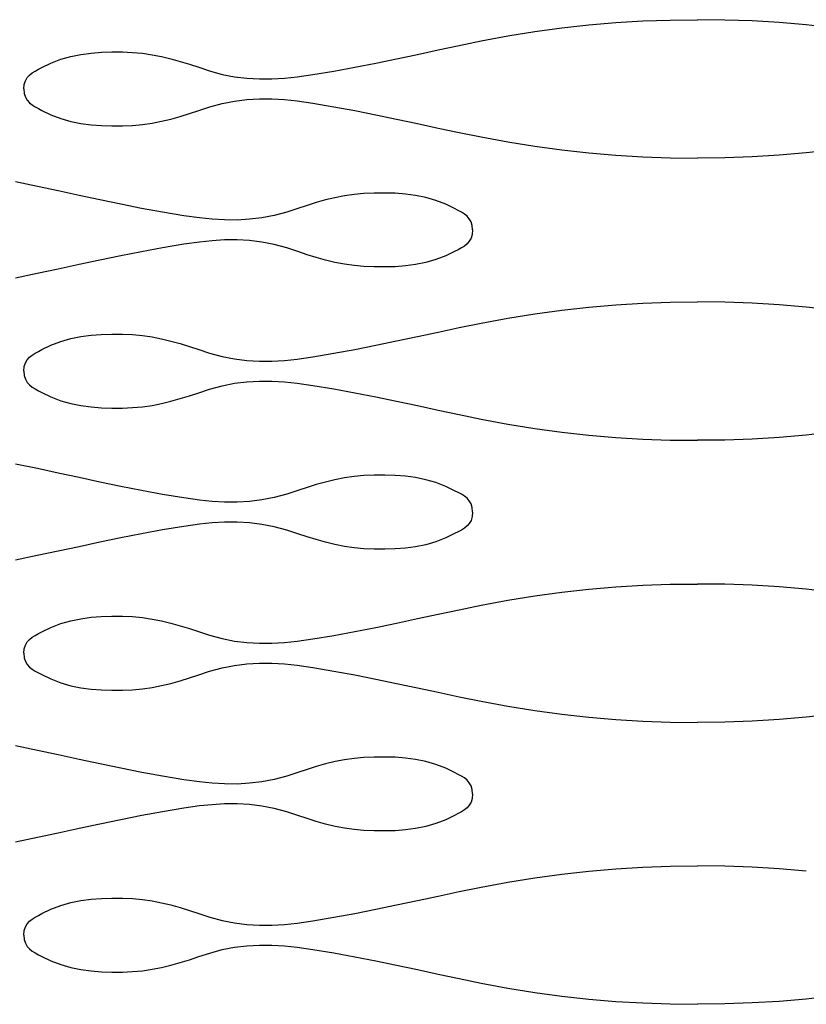
# Model space of a CAD drawing. Units: millimetres. Extents: x 73 to 5304, y 697 to 2609.
# Drawn here: x 569 to 585, y 1082 to 1101 of the extents above; entities that cross this region are included whole.
import ezdxf

# ---------------------------------------------------------------- set-up
doc = ezdxf.new("R2010")
doc.units = ezdxf.units.MM
doc.layers.add('cut', color=10, linetype='Continuous')

msp = doc.modelspace()

# ---------------------------------------------------------------- linework, layer by layer
at = {"layer": 'cut'}
for p, q in [((579.781, 1101.108), (580.306, 1101.166)), ((580.306, 1101.166), (580.833, 1101.211)), ((580.833, 1101.211), (581.361, 1101.243)), ((581.361, 1101.243), (581.892, 1101.262)), ((581.892, 1101.262), (582.425, 1101.268)), ((582.959, 1101.262), (582.425, 1101.268)), ((583.489, 1101.243), (582.959, 1101.262)), ((584.018, 1101.211), (583.489, 1101.243)), ((584.544, 1101.166), (584.018, 1101.211)), ((585.069, 1101.108), (584.544, 1101.166)), ((578.209, 1100.855), (578.733, 1100.953)), ((578.733, 1100.953), (579.257, 1101.037)), ((579.257, 1101.037), (579.781, 1101.108)), ((577.377, 1100.68), (577.783, 1100.767)), ((577.783, 1100.767), (578.209, 1100.855)), ((570.024, 1100.496), (570.219, 1100.552)), ((570.219, 1100.552), (570.415, 1100.592)), ((570.415, 1100.592), (570.613, 1100.619)), ((570.613, 1100.619), (570.814, 1100.634)), ((570.814, 1100.634), (571.017, 1100.64)), ((571.017, 1100.64), (571.224, 1100.639)), ((571.224, 1100.639), (571.423, 1100.632)), ((571.423, 1100.632), (571.614, 1100.614)), ((571.614, 1100.614), (571.801, 1100.586)), ((571.801, 1100.586), (571.986, 1100.549)), ((571.986, 1100.549), (572.168, 1100.505)), ((576.565, 1100.506), (576.971, 1100.593)), ((576.971, 1100.593), (577.377, 1100.68)), ((569.655, 1100.337), (569.829, 1100.421)), ((569.829, 1100.421), (570.024, 1100.496)), ((572.168, 1100.505), (572.349, 1100.455)), ((572.349, 1100.455), (572.53, 1100.399)), ((572.53, 1100.399), (572.71, 1100.34)), ((575.751, 1100.341), (576.158, 1100.422)), ((576.158, 1100.422), (576.565, 1100.506)), ((569.369, 1100.139), (569.413, 1100.189)), ((569.413, 1100.189), (569.465, 1100.23)), ((569.465, 1100.23), (569.524, 1100.267)), ((569.524, 1100.267), (569.588, 1100.302)), ((569.588, 1100.302), (569.655, 1100.337)), ((572.71, 1100.34), (572.923, 1100.269)), ((572.923, 1100.269), (573.168, 1100.203)), ((573.168, 1100.203), (573.41, 1100.156)), ((574.627, 1100.153), (574.932, 1100.197)), ((574.932, 1100.197), (575.342, 1100.266)), ((575.342, 1100.266), (575.751, 1100.341)), ((569.307, 1099.919), (569.314, 1100.007)), ((569.314, 1100.007), (569.336, 1100.079)), ((569.336, 1100.079), (569.369, 1100.139)), ((573.41, 1100.156), (573.651, 1100.127)), ((573.651, 1100.127), (573.892, 1100.113)), ((573.892, 1100.113), (574.135, 1100.114)), ((574.135, 1100.114), (574.379, 1100.127)), ((574.379, 1100.127), (574.627, 1100.153)), ((569.307, 1099.919), (569.314, 1099.831)), ((569.314, 1099.831), (569.336, 1099.758)), ((569.336, 1099.758), (569.369, 1099.698)), ((569.369, 1099.698), (569.413, 1099.649)), ((569.413, 1099.649), (569.465, 1099.607)), ((569.465, 1099.607), (569.524, 1099.57)), ((572.924, 1099.569), (573.168, 1099.634)), ((573.168, 1099.634), (573.41, 1099.681)), ((573.41, 1099.681), (573.651, 1099.711)), ((573.651, 1099.711), (573.892, 1099.725)), ((573.892, 1099.725), (574.135, 1099.724)), ((574.135, 1099.724), (574.379, 1099.71)), ((574.379, 1099.71), (574.627, 1099.684)), ((574.627, 1099.684), (574.932, 1099.64)), ((574.932, 1099.64), (575.342, 1099.572)), ((569.524, 1099.57), (569.588, 1099.535)), ((569.588, 1099.535), (569.655, 1099.501)), ((569.655, 1099.501), (569.829, 1099.417)), ((569.829, 1099.417), (570.024, 1099.342)), ((572.35, 1099.383), (572.53, 1099.438)), ((572.53, 1099.438), (572.71, 1099.498)), ((572.71, 1099.498), (572.924, 1099.569)), ((575.342, 1099.572), (575.751, 1099.496)), ((575.751, 1099.496), (576.158, 1099.416)), ((576.158, 1099.416), (576.565, 1099.331)), ((570.024, 1099.342), (570.219, 1099.285)), ((570.219, 1099.285), (570.416, 1099.245)), ((570.416, 1099.245), (570.614, 1099.219)), ((570.614, 1099.219), (570.814, 1099.204)), ((570.814, 1099.204), (571.017, 1099.198)), ((571.017, 1099.198), (571.224, 1099.199)), ((571.224, 1099.199), (571.424, 1099.206)), ((571.424, 1099.206), (571.614, 1099.224)), ((571.614, 1099.224), (571.802, 1099.251)), ((571.802, 1099.251), (571.986, 1099.288)), ((571.986, 1099.288), (572.169, 1099.332)), ((572.169, 1099.332), (572.35, 1099.383)), ((576.565, 1099.331), (576.971, 1099.245)), ((576.971, 1099.245), (577.377, 1099.157)), ((577.377, 1099.157), (577.783, 1099.071)), ((577.783, 1099.071), (578.209, 1098.983)), ((578.209, 1098.983), (578.733, 1098.885)), ((578.733, 1098.885), (579.257, 1098.8)), ((579.257, 1098.8), (579.781, 1098.729)), ((579.781, 1098.729), (580.306, 1098.671)), ((580.306, 1098.671), (580.833, 1098.626)), ((580.833, 1098.626), (581.361, 1098.594)), ((584.017, 1098.626), (583.489, 1098.594)), ((584.544, 1098.671), (584.017, 1098.626)), ((585.069, 1098.729), (584.544, 1098.671)), ((581.361, 1098.594), (581.892, 1098.575)), ((581.892, 1098.575), (582.425, 1098.569)), ((582.959, 1098.575), (582.425, 1098.569)), ((583.489, 1098.594), (582.959, 1098.575)), ((569.568, 1098.017), (569.142, 1098.105)), ((569.974, 1097.93), (569.568, 1098.017)), ((570.38, 1097.843), (569.974, 1097.93)), ((575.736, 1097.864), (575.549, 1097.836)), ((575.927, 1097.882), (575.736, 1097.864)), ((576.126, 1097.889), (575.927, 1097.882)), ((576.333, 1097.89), (576.126, 1097.889)), ((576.537, 1097.884), (576.333, 1097.89)), ((576.737, 1097.869), (576.537, 1097.884)), ((576.935, 1097.842), (576.737, 1097.869)), ((570.786, 1097.756), (570.38, 1097.843)), ((571.192, 1097.672), (570.786, 1097.756)), ((571.599, 1097.591), (571.192, 1097.672)), ((575.001, 1097.705), (574.82, 1097.649)), ((575.182, 1097.755), (575.001, 1097.705)), ((575.364, 1097.799), (575.182, 1097.755)), ((575.549, 1097.836), (575.364, 1097.799)), ((577.131, 1097.802), (576.935, 1097.842)), ((577.326, 1097.746), (577.131, 1097.802)), ((577.521, 1097.671), (577.326, 1097.746)), ((577.695, 1097.587), (577.521, 1097.671)), ((572.008, 1097.516), (571.599, 1097.591)), ((572.418, 1097.447), (572.008, 1097.516)), ((574.427, 1097.519), (574.182, 1097.453)), ((574.64, 1097.59), (574.427, 1097.519)), ((574.82, 1097.649), (574.64, 1097.59)), ((577.762, 1097.552), (577.695, 1097.587)), ((577.826, 1097.517), (577.762, 1097.552)), ((577.885, 1097.48), (577.826, 1097.517)), ((577.937, 1097.439), (577.885, 1097.48)), ((572.723, 1097.403), (572.418, 1097.447)), ((572.971, 1097.377), (572.723, 1097.403)), ((573.215, 1097.364), (572.971, 1097.377)), ((573.458, 1097.363), (573.215, 1097.364)), ((573.699, 1097.377), (573.458, 1097.363)), ((573.94, 1097.406), (573.699, 1097.377)), ((574.182, 1097.453), (573.94, 1097.406)), ((577.981, 1097.389), (577.937, 1097.439)), ((578.014, 1097.329), (577.981, 1097.389)), ((578.036, 1097.257), (578.014, 1097.329)), ((578.043, 1097.169), (578.036, 1097.257)), ((578.043, 1097.169), (578.036, 1097.081)), ((572.723, 1096.934), (572.418, 1096.89)), ((572.971, 1096.96), (572.723, 1096.934)), ((573.215, 1096.974), (572.971, 1096.96)), ((573.458, 1096.975), (573.215, 1096.974)), ((573.699, 1096.961), (573.458, 1096.975)), ((573.94, 1096.931), (573.699, 1096.961)), ((574.182, 1096.884), (573.94, 1096.931)), ((577.937, 1096.899), (577.885, 1096.857)), ((577.981, 1096.948), (577.937, 1096.899)), ((578.014, 1097.008), (577.981, 1096.948)), ((578.036, 1097.081), (578.014, 1097.008)), ((571.599, 1096.746), (571.192, 1096.666)), ((572.008, 1096.822), (571.599, 1096.746)), ((572.418, 1096.89), (572.008, 1096.822)), ((574.427, 1096.819), (574.182, 1096.884)), ((574.64, 1096.748), (574.427, 1096.819)), ((574.82, 1096.688), (574.64, 1096.748)), ((577.695, 1096.751), (577.521, 1096.667)), ((577.762, 1096.785), (577.695, 1096.751)), ((577.826, 1096.82), (577.762, 1096.785)), ((577.885, 1096.857), (577.826, 1096.82)), ((570.786, 1096.581), (570.38, 1096.495)), ((571.192, 1096.666), (570.786, 1096.581)), ((575.001, 1096.633), (574.82, 1096.688)), ((575.182, 1096.582), (575.001, 1096.633)), ((575.364, 1096.538), (575.182, 1096.582)), ((575.549, 1096.501), (575.364, 1096.538)), ((577.131, 1096.535), (576.935, 1096.495)), ((577.326, 1096.592), (577.131, 1096.535)), ((577.521, 1096.667), (577.326, 1096.592)), ((569.567, 1096.321), (569.141, 1096.233)), ((569.974, 1096.407), (569.567, 1096.321)), ((570.38, 1096.495), (569.974, 1096.407)), ((575.736, 1096.474), (575.549, 1096.501)), ((575.926, 1096.456), (575.736, 1096.474)), ((576.126, 1096.449), (575.926, 1096.456)), ((576.333, 1096.448), (576.126, 1096.449)), ((576.536, 1096.454), (576.333, 1096.448)), ((576.737, 1096.469), (576.536, 1096.454)), ((576.935, 1096.495), (576.737, 1096.469)), ((580.833, 1095.711), (581.361, 1095.743)), ((581.361, 1095.743), (581.892, 1095.762)), ((581.892, 1095.762), (582.425, 1095.768)), ((582.958, 1095.762), (582.425, 1095.768)), ((583.489, 1095.743), (582.958, 1095.762)), ((584.017, 1095.711), (583.489, 1095.743)), ((579.257, 1095.537), (579.781, 1095.608)), ((579.781, 1095.608), (580.306, 1095.666)), ((580.306, 1095.666), (580.833, 1095.711)), ((584.544, 1095.666), (584.017, 1095.711)), ((585.069, 1095.608), (584.544, 1095.666)), ((578.209, 1095.355), (578.733, 1095.453)), ((578.733, 1095.453), (579.257, 1095.537)), ((576.971, 1095.093), (577.377, 1095.18)), ((577.377, 1095.18), (577.783, 1095.267)), ((577.783, 1095.267), (578.209, 1095.355)), ((569.829, 1094.921), (570.024, 1094.996)), ((570.024, 1094.996), (570.219, 1095.052)), ((570.219, 1095.052), (570.415, 1095.092)), ((570.415, 1095.092), (570.613, 1095.119)), ((570.613, 1095.119), (570.813, 1095.134)), ((570.813, 1095.134), (571.017, 1095.14)), ((571.017, 1095.14), (571.224, 1095.139)), ((571.224, 1095.139), (571.423, 1095.132)), ((571.423, 1095.132), (571.614, 1095.114)), ((571.614, 1095.114), (571.801, 1095.086)), ((571.801, 1095.086), (571.986, 1095.049)), ((571.986, 1095.049), (572.168, 1095.005)), ((572.168, 1095.005), (572.349, 1094.955)), ((576.158, 1094.922), (576.565, 1095.006)), ((576.565, 1095.006), (576.971, 1095.093)), ((569.523, 1094.767), (569.588, 1094.802)), ((569.588, 1094.802), (569.655, 1094.837)), ((569.655, 1094.837), (569.829, 1094.921)), ((572.349, 1094.955), (572.529, 1094.899)), ((572.529, 1094.899), (572.71, 1094.84)), ((572.71, 1094.84), (572.923, 1094.769)), ((575.342, 1094.766), (575.751, 1094.841)), ((575.751, 1094.841), (576.158, 1094.922)), ((569.335, 1094.579), (569.369, 1094.639)), ((569.369, 1094.639), (569.412, 1094.689)), ((569.412, 1094.689), (569.465, 1094.73)), ((569.465, 1094.73), (569.523, 1094.767)), ((572.923, 1094.769), (573.167, 1094.703)), ((573.167, 1094.703), (573.41, 1094.656)), ((573.41, 1094.656), (573.651, 1094.627)), ((573.651, 1094.627), (573.892, 1094.613)), ((573.892, 1094.613), (574.135, 1094.614)), ((574.135, 1094.614), (574.379, 1094.627)), ((574.379, 1094.627), (574.627, 1094.653)), ((574.627, 1094.653), (574.932, 1094.697)), ((574.932, 1094.697), (575.342, 1094.766)), ((569.307, 1094.419), (569.314, 1094.507)), ((569.307, 1094.419), (569.314, 1094.331)), ((569.314, 1094.507), (569.335, 1094.579)), ((569.314, 1094.331), (569.335, 1094.258)), ((569.335, 1094.258), (569.369, 1094.198)), ((573.41, 1094.181), (573.651, 1094.211)), ((573.651, 1094.211), (573.892, 1094.225)), ((573.892, 1094.225), (574.135, 1094.224)), ((574.135, 1094.224), (574.379, 1094.21)), ((574.379, 1094.21), (574.627, 1094.184)), ((569.369, 1094.198), (569.413, 1094.149)), ((569.413, 1094.149), (569.465, 1094.107)), ((569.465, 1094.107), (569.524, 1094.07)), ((569.524, 1094.07), (569.588, 1094.035)), ((569.588, 1094.035), (569.655, 1094.001)), ((572.71, 1093.998), (572.923, 1094.069)), ((572.923, 1094.069), (573.168, 1094.134)), ((573.168, 1094.134), (573.41, 1094.181)), ((574.627, 1094.184), (574.932, 1094.14)), ((574.932, 1094.14), (575.342, 1094.072)), ((575.342, 1094.072), (575.751, 1093.996)), ((569.655, 1094.001), (569.829, 1093.917)), ((569.829, 1093.917), (570.024, 1093.842)), ((570.024, 1093.842), (570.219, 1093.785)), ((571.986, 1093.788), (572.168, 1093.832)), ((572.168, 1093.832), (572.349, 1093.883)), ((572.349, 1093.883), (572.53, 1093.938)), ((572.53, 1093.938), (572.71, 1093.998)), ((575.751, 1093.996), (576.158, 1093.916)), ((576.158, 1093.916), (576.565, 1093.831)), ((576.565, 1093.831), (576.971, 1093.745)), ((570.219, 1093.785), (570.416, 1093.745)), ((570.416, 1093.745), (570.613, 1093.719)), ((570.613, 1093.719), (570.814, 1093.704)), ((570.814, 1093.704), (571.017, 1093.698)), ((571.017, 1093.698), (571.224, 1093.699)), ((571.224, 1093.699), (571.423, 1093.706)), ((571.423, 1093.706), (571.614, 1093.724)), ((571.614, 1093.724), (571.802, 1093.751)), ((571.802, 1093.751), (571.986, 1093.788)), ((576.971, 1093.745), (577.377, 1093.657)), ((577.377, 1093.657), (577.783, 1093.571)), ((577.783, 1093.571), (578.209, 1093.483)), ((578.209, 1093.483), (578.733, 1093.385)), ((578.733, 1093.385), (579.257, 1093.3)), ((579.257, 1093.3), (579.781, 1093.229)), ((579.781, 1093.229), (580.306, 1093.171)), ((580.306, 1093.171), (580.833, 1093.126)), ((580.833, 1093.126), (581.361, 1093.094)), ((581.361, 1093.094), (581.892, 1093.075)), ((581.892, 1093.075), (582.425, 1093.069)), ((582.958, 1093.075), (582.425, 1093.069)), ((583.489, 1093.094), (582.958, 1093.075)), ((584.017, 1093.126), (583.489, 1093.094)), ((584.544, 1093.171), (584.017, 1093.126)), ((585.069, 1093.229), (584.544, 1093.171)), ((569.568, 1092.517), (569.141, 1092.605)), ((569.974, 1092.43), (569.568, 1092.517)), ((570.379, 1092.343), (569.974, 1092.43)), ((570.785, 1092.256), (570.379, 1092.343)), ((575.364, 1092.299), (575.182, 1092.255)), ((575.549, 1092.336), (575.364, 1092.299)), ((575.736, 1092.364), (575.549, 1092.336)), ((575.927, 1092.382), (575.736, 1092.364)), ((576.126, 1092.389), (575.927, 1092.382)), ((576.333, 1092.39), (576.126, 1092.389)), ((576.536, 1092.384), (576.333, 1092.39)), ((576.737, 1092.369), (576.536, 1092.384)), ((576.935, 1092.342), (576.737, 1092.369)), ((577.131, 1092.302), (576.935, 1092.342)), ((577.326, 1092.246), (577.131, 1092.302)), ((571.192, 1092.172), (570.785, 1092.256)), ((571.599, 1092.091), (571.192, 1092.172)), ((574.82, 1092.149), (574.64, 1092.09)), ((575.001, 1092.205), (574.82, 1092.149)), ((575.182, 1092.255), (575.001, 1092.205)), ((577.521, 1092.171), (577.326, 1092.246)), ((577.695, 1092.087), (577.521, 1092.171)), ((572.008, 1092.016), (571.599, 1092.091)), ((572.418, 1091.947), (572.008, 1092.016)), ((572.723, 1091.903), (572.418, 1091.947)), ((573.94, 1091.906), (573.699, 1091.877)), ((574.182, 1091.953), (573.94, 1091.906)), ((574.426, 1092.019), (574.182, 1091.953)), ((574.64, 1092.09), (574.426, 1092.019)), ((577.762, 1092.052), (577.695, 1092.087)), ((577.826, 1092.017), (577.762, 1092.052)), ((577.885, 1091.98), (577.826, 1092.017)), ((577.937, 1091.939), (577.885, 1091.98)), ((577.981, 1091.889), (577.937, 1091.939)), ((572.971, 1091.877), (572.723, 1091.903)), ((573.215, 1091.864), (572.971, 1091.877)), ((573.458, 1091.863), (573.215, 1091.864)), ((573.699, 1091.877), (573.458, 1091.863)), ((578.014, 1091.829), (577.981, 1091.889)), ((578.036, 1091.757), (578.014, 1091.829)), ((578.043, 1091.669), (578.036, 1091.757)), ((578.036, 1091.581), (578.014, 1091.508)), ((578.043, 1091.669), (578.036, 1091.581)), ((572.418, 1091.39), (572.008, 1091.322)), ((572.723, 1091.434), (572.418, 1091.39)), ((572.971, 1091.46), (572.723, 1091.434)), ((573.215, 1091.474), (572.971, 1091.46)), ((573.458, 1091.475), (573.215, 1091.474)), ((573.699, 1091.461), (573.458, 1091.475)), ((573.94, 1091.431), (573.699, 1091.461)), ((574.182, 1091.384), (573.94, 1091.431)), ((574.426, 1091.319), (574.182, 1091.384)), ((577.885, 1091.357), (577.826, 1091.32)), ((577.937, 1091.399), (577.885, 1091.357)), ((577.981, 1091.448), (577.937, 1091.399)), ((578.014, 1091.508), (577.981, 1091.448)), ((571.192, 1091.166), (570.785, 1091.081)), ((571.599, 1091.246), (571.192, 1091.166)), ((572.008, 1091.322), (571.599, 1091.246)), ((574.64, 1091.248), (574.426, 1091.319)), ((574.82, 1091.188), (574.64, 1091.248)), ((575.001, 1091.133), (574.82, 1091.188)), ((577.521, 1091.167), (577.326, 1091.092)), ((577.695, 1091.251), (577.521, 1091.167)), ((577.762, 1091.285), (577.695, 1091.251)), ((577.826, 1091.32), (577.762, 1091.285)), ((570.379, 1090.995), (569.973, 1090.907)), ((570.785, 1091.081), (570.379, 1090.995)), ((575.182, 1091.082), (575.001, 1091.133)), ((575.364, 1091.038), (575.182, 1091.082)), ((575.548, 1091.001), (575.364, 1091.038)), ((575.736, 1090.974), (575.548, 1091.001)), ((575.926, 1090.956), (575.736, 1090.974)), ((576.126, 1090.949), (575.926, 1090.956)), ((576.333, 1090.948), (576.126, 1090.949)), ((576.536, 1090.954), (576.333, 1090.948)), ((576.736, 1090.969), (576.536, 1090.954)), ((576.934, 1090.995), (576.736, 1090.969)), ((577.131, 1091.035), (576.934, 1090.995)), ((577.326, 1091.092), (577.131, 1091.035)), ((569.567, 1090.821), (569.141, 1090.733)), ((569.973, 1090.907), (569.567, 1090.821)), ((580.306, 1090.166), (580.833, 1090.211)), ((580.833, 1090.211), (581.361, 1090.243)), ((581.361, 1090.243), (581.892, 1090.262)), ((581.892, 1090.262), (582.425, 1090.268)), ((582.958, 1090.262), (582.425, 1090.268)), ((583.489, 1090.243), (582.958, 1090.262)), ((584.017, 1090.211), (583.489, 1090.243)), ((584.544, 1090.166), (584.017, 1090.211)), ((578.733, 1089.953), (579.257, 1090.037)), ((579.257, 1090.037), (579.781, 1090.108)), ((579.781, 1090.108), (580.306, 1090.166)), ((585.069, 1090.108), (584.544, 1090.166)), ((577.783, 1089.767), (578.209, 1089.855)), ((578.209, 1089.855), (578.733, 1089.953)), ((570.415, 1089.592), (570.613, 1089.619)), ((570.613, 1089.619), (570.813, 1089.634)), ((570.813, 1089.634), (571.017, 1089.64)), ((571.017, 1089.64), (571.224, 1089.639)), ((571.224, 1089.639), (571.423, 1089.632)), ((571.423, 1089.632), (571.614, 1089.614)), ((571.614, 1089.614), (571.801, 1089.586)), ((576.97, 1089.593), (577.376, 1089.68)), ((577.376, 1089.68), (577.783, 1089.767)), ((569.655, 1089.337), (569.829, 1089.421)), ((569.829, 1089.421), (570.024, 1089.496)), ((570.024, 1089.496), (570.219, 1089.552)), ((570.219, 1089.552), (570.415, 1089.592)), ((571.801, 1089.586), (571.986, 1089.549)), ((571.986, 1089.549), (572.168, 1089.505)), ((572.168, 1089.505), (572.349, 1089.455)), ((572.349, 1089.455), (572.529, 1089.399)), ((575.75, 1089.341), (576.158, 1089.422)), ((576.158, 1089.422), (576.564, 1089.506)), ((576.564, 1089.506), (576.97, 1089.593)), ((569.412, 1089.189), (569.464, 1089.23)), ((569.464, 1089.23), (569.523, 1089.267)), ((569.523, 1089.267), (569.587, 1089.302)), ((569.587, 1089.302), (569.655, 1089.337)), ((572.529, 1089.399), (572.709, 1089.34)), ((572.709, 1089.34), (572.923, 1089.269)), ((572.923, 1089.269), (573.167, 1089.203)), ((574.932, 1089.197), (575.342, 1089.266)), ((575.342, 1089.266), (575.75, 1089.341)), ((569.314, 1089.007), (569.335, 1089.079)), ((569.335, 1089.079), (569.369, 1089.139)), ((569.369, 1089.139), (569.412, 1089.189)), ((573.167, 1089.203), (573.41, 1089.156)), ((573.41, 1089.156), (573.651, 1089.127)), ((573.651, 1089.127), (573.892, 1089.113)), ((573.892, 1089.113), (574.134, 1089.114)), ((574.134, 1089.114), (574.379, 1089.127)), ((574.379, 1089.127), (574.627, 1089.153)), ((574.627, 1089.153), (574.932, 1089.197)), ((569.306, 1088.919), (569.314, 1089.007)), ((569.306, 1088.919), (569.314, 1088.831)), ((569.314, 1088.831), (569.335, 1088.758)), ((569.335, 1088.758), (569.369, 1088.698)), ((569.369, 1088.698), (569.412, 1088.649)), ((569.412, 1088.649), (569.465, 1088.607)), ((573.167, 1088.634), (573.41, 1088.681)), ((573.41, 1088.681), (573.651, 1088.711)), ((573.651, 1088.711), (573.892, 1088.725)), ((573.892, 1088.725), (574.134, 1088.724)), ((574.134, 1088.724), (574.379, 1088.71)), ((574.379, 1088.71), (574.627, 1088.684)), ((574.627, 1088.684), (574.932, 1088.64)), ((569.465, 1088.607), (569.524, 1088.57)), ((569.524, 1088.57), (569.588, 1088.535)), ((569.588, 1088.535), (569.655, 1088.501)), ((569.655, 1088.501), (569.829, 1088.417)), ((572.53, 1088.438), (572.71, 1088.498)), ((572.71, 1088.498), (572.923, 1088.569)), ((572.923, 1088.569), (573.167, 1088.634)), ((574.932, 1088.64), (575.342, 1088.572)), ((575.342, 1088.572), (575.75, 1088.496)), ((575.75, 1088.496), (576.158, 1088.416)), ((569.829, 1088.417), (570.024, 1088.342)), ((570.024, 1088.342), (570.219, 1088.285)), ((570.219, 1088.285), (570.415, 1088.245)), ((571.801, 1088.251), (571.986, 1088.288)), ((571.986, 1088.288), (572.168, 1088.332)), ((572.168, 1088.332), (572.349, 1088.383)), ((572.349, 1088.383), (572.53, 1088.438)), ((576.158, 1088.416), (576.565, 1088.331)), ((576.565, 1088.331), (576.971, 1088.245)), ((570.415, 1088.245), (570.613, 1088.219)), ((570.613, 1088.219), (570.814, 1088.204)), ((570.814, 1088.204), (571.017, 1088.198)), ((571.017, 1088.198), (571.224, 1088.199)), ((571.224, 1088.199), (571.423, 1088.206)), ((571.423, 1088.206), (571.614, 1088.224)), ((571.614, 1088.224), (571.801, 1088.251)), ((576.971, 1088.245), (577.376, 1088.157)), ((577.376, 1088.157), (577.783, 1088.071)), ((577.783, 1088.071), (578.209, 1087.983)), ((578.209, 1087.983), (578.733, 1087.885)), ((578.733, 1087.885), (579.257, 1087.8)), ((579.257, 1087.8), (579.781, 1087.729)), ((579.781, 1087.729), (580.306, 1087.671)), ((585.069, 1087.729), (584.544, 1087.671)), ((580.306, 1087.671), (580.833, 1087.626)), ((580.833, 1087.626), (581.361, 1087.594)), ((581.361, 1087.594), (581.892, 1087.575)), ((581.892, 1087.575), (582.425, 1087.569)), ((582.958, 1087.575), (582.425, 1087.569)), ((583.489, 1087.594), (582.958, 1087.575)), ((584.017, 1087.626), (583.489, 1087.594)), ((584.544, 1087.671), (584.017, 1087.626)), ((569.568, 1087.023), (569.142, 1087.111)), ((569.974, 1086.936), (569.568, 1087.023)), ((570.38, 1086.849), (569.974, 1086.936)), ((570.786, 1086.762), (570.38, 1086.849)), ((571.192, 1086.678), (570.786, 1086.762)), ((575.182, 1086.762), (575.001, 1086.711)), ((575.365, 1086.806), (575.182, 1086.762)), ((575.549, 1086.842), (575.365, 1086.806)), ((575.736, 1086.87), (575.549, 1086.842)), ((575.927, 1086.888), (575.736, 1086.87)), ((576.126, 1086.895), (575.927, 1086.888)), ((576.334, 1086.896), (576.126, 1086.895)), ((576.537, 1086.89), (576.334, 1086.896)), ((576.737, 1086.875), (576.537, 1086.89)), ((576.935, 1086.849), (576.737, 1086.875)), ((577.131, 1086.808), (576.935, 1086.849)), ((577.326, 1086.752), (577.131, 1086.808)), ((577.521, 1086.677), (577.326, 1086.752)), ((571.6, 1086.597), (571.192, 1086.678)), ((572.008, 1086.522), (571.6, 1086.597)), ((574.641, 1086.596), (574.427, 1086.525)), ((574.821, 1086.655), (574.641, 1086.596)), ((575.001, 1086.711), (574.821, 1086.655)), ((577.695, 1086.593), (577.521, 1086.677)), ((577.763, 1086.558), (577.695, 1086.593)), ((577.827, 1086.524), (577.763, 1086.558)), ((572.418, 1086.454), (572.008, 1086.522)), ((572.723, 1086.409), (572.418, 1086.454)), ((572.971, 1086.384), (572.723, 1086.409)), ((573.216, 1086.37), (572.971, 1086.384)), ((573.458, 1086.369), (573.216, 1086.37)), ((573.699, 1086.383), (573.458, 1086.369)), ((573.94, 1086.413), (573.699, 1086.383)), ((574.183, 1086.46), (573.94, 1086.413)), ((574.427, 1086.525), (574.183, 1086.46)), ((577.886, 1086.487), (577.827, 1086.524)), ((577.938, 1086.445), (577.886, 1086.487)), ((577.981, 1086.395), (577.938, 1086.445)), ((578.015, 1086.336), (577.981, 1086.395)), ((578.036, 1086.263), (578.015, 1086.336)), ((578.044, 1086.175), (578.036, 1086.263)), ((578.044, 1086.175), (578.036, 1086.087)), ((572.971, 1085.966), (572.723, 1085.941)), ((573.216, 1085.98), (572.971, 1085.966)), ((573.458, 1085.981), (573.216, 1085.98)), ((573.699, 1085.967), (573.458, 1085.981)), ((573.94, 1085.937), (573.699, 1085.967)), ((577.981, 1085.955), (577.938, 1085.905)), ((578.015, 1086.014), (577.981, 1085.955)), ((578.036, 1086.087), (578.015, 1086.014)), ((572.008, 1085.828), (571.6, 1085.753)), ((572.418, 1085.896), (572.008, 1085.828)), ((572.723, 1085.941), (572.418, 1085.896)), ((574.183, 1085.891), (573.94, 1085.937)), ((574.427, 1085.825), (574.183, 1085.891)), ((574.641, 1085.754), (574.427, 1085.825)), ((577.763, 1085.792), (577.695, 1085.757)), ((577.827, 1085.826), (577.763, 1085.792)), ((577.886, 1085.863), (577.827, 1085.826)), ((577.938, 1085.905), (577.886, 1085.863)), ((570.786, 1085.588), (570.38, 1085.501)), ((571.192, 1085.672), (570.786, 1085.588)), ((571.6, 1085.753), (571.192, 1085.672)), ((574.821, 1085.695), (574.641, 1085.754)), ((575.001, 1085.639), (574.821, 1085.695)), ((575.182, 1085.588), (575.001, 1085.639)), ((575.365, 1085.544), (575.182, 1085.588)), ((577.326, 1085.598), (577.131, 1085.542)), ((577.521, 1085.673), (577.326, 1085.598)), ((577.695, 1085.757), (577.521, 1085.673)), ((569.974, 1085.414), (569.568, 1085.327)), ((570.38, 1085.501), (569.974, 1085.414)), ((575.549, 1085.508), (575.365, 1085.544)), ((575.736, 1085.48), (575.549, 1085.508)), ((575.927, 1085.462), (575.736, 1085.48)), ((576.126, 1085.455), (575.927, 1085.462)), ((576.333, 1085.454), (576.126, 1085.455)), ((576.537, 1085.46), (576.333, 1085.454)), ((576.737, 1085.475), (576.537, 1085.46)), ((576.935, 1085.501), (576.737, 1085.475)), ((577.131, 1085.542), (576.935, 1085.501)), ((569.568, 1085.327), (569.142, 1085.239)), ((579.257, 1084.543), (579.781, 1084.615)), ((579.781, 1084.615), (580.307, 1084.673)), ((580.307, 1084.673), (580.833, 1084.717)), ((580.833, 1084.717), (581.361, 1084.749)), ((581.361, 1084.749), (581.892, 1084.768)), ((581.892, 1084.768), (582.425, 1084.775)), ((582.959, 1084.768), (582.425, 1084.775)), ((583.489, 1084.749), (582.959, 1084.768)), ((584.018, 1084.717), (583.489, 1084.749)), ((584.544, 1084.673), (584.018, 1084.717)), ((578.209, 1084.361), (578.733, 1084.459)), ((578.733, 1084.459), (579.257, 1084.543)), ((577.377, 1084.186), (577.783, 1084.273)), ((577.783, 1084.273), (578.209, 1084.361)), ((570.024, 1084.002), (570.219, 1084.058)), ((570.219, 1084.058), (570.416, 1084.099)), ((570.416, 1084.099), (570.613, 1084.125)), ((570.613, 1084.125), (570.814, 1084.14)), ((570.814, 1084.14), (571.017, 1084.146)), ((571.017, 1084.146), (571.224, 1084.145)), ((571.224, 1084.145), (571.423, 1084.138)), ((571.423, 1084.138), (571.614, 1084.12)), ((571.614, 1084.12), (571.802, 1084.092)), ((571.802, 1084.092), (571.986, 1084.056)), ((571.986, 1084.056), (572.168, 1084.012)), ((576.565, 1084.012), (576.971, 1084.099)), ((576.971, 1084.099), (577.377, 1084.186)), ((569.588, 1083.808), (569.655, 1083.843)), ((569.655, 1083.843), (569.829, 1083.927)), ((569.829, 1083.927), (570.024, 1084.002)), ((572.168, 1084.012), (572.349, 1083.961)), ((572.349, 1083.961), (572.53, 1083.905)), ((572.53, 1083.905), (572.71, 1083.846)), ((572.71, 1083.846), (572.924, 1083.775)), ((575.342, 1083.772), (575.751, 1083.847)), ((575.751, 1083.847), (576.158, 1083.928)), ((576.158, 1083.928), (576.565, 1084.012)), ((569.369, 1083.645), (569.413, 1083.695)), ((569.413, 1083.695), (569.465, 1083.737)), ((569.465, 1083.737), (569.524, 1083.774)), ((569.524, 1083.774), (569.588, 1083.808)), ((572.924, 1083.775), (573.168, 1083.71)), ((573.168, 1083.71), (573.41, 1083.663)), ((573.41, 1083.663), (573.651, 1083.633)), ((574.379, 1083.634), (574.627, 1083.659)), ((574.627, 1083.659), (574.932, 1083.704)), ((574.932, 1083.704), (575.342, 1083.772)), ((569.307, 1083.425), (569.314, 1083.513)), ((569.314, 1083.513), (569.336, 1083.586)), ((569.336, 1083.586), (569.369, 1083.645)), ((573.651, 1083.633), (573.893, 1083.619)), ((573.893, 1083.619), (574.135, 1083.62)), ((574.135, 1083.62), (574.379, 1083.634)), ((569.307, 1083.425), (569.314, 1083.337)), ((569.314, 1083.337), (569.336, 1083.264)), ((569.336, 1083.264), (569.369, 1083.205)), ((569.369, 1083.205), (569.413, 1083.155)), ((569.413, 1083.155), (569.465, 1083.113)), ((569.465, 1083.113), (569.524, 1083.076)), ((569.524, 1083.076), (569.588, 1083.042)), ((572.71, 1083.004), (572.924, 1083.075)), ((572.924, 1083.075), (573.168, 1083.141)), ((573.168, 1083.141), (573.41, 1083.187)), ((573.41, 1083.187), (573.651, 1083.217)), ((573.651, 1083.217), (573.893, 1083.231)), ((573.893, 1083.231), (574.135, 1083.23)), ((574.135, 1083.23), (574.379, 1083.216)), ((574.379, 1083.216), (574.627, 1083.191)), ((574.627, 1083.191), (574.932, 1083.146)), ((574.932, 1083.146), (575.342, 1083.078)), ((575.342, 1083.078), (575.751, 1083.003)), ((569.588, 1083.042), (569.655, 1083.007)), ((569.655, 1083.007), (569.83, 1082.923)), ((569.83, 1082.923), (570.024, 1082.848)), ((572.169, 1082.838), (572.35, 1082.889)), ((572.35, 1082.889), (572.53, 1082.945)), ((572.53, 1082.945), (572.71, 1083.004)), ((575.751, 1083.003), (576.158, 1082.922)), ((576.158, 1082.922), (576.565, 1082.838)), ((570.024, 1082.848), (570.22, 1082.792)), ((570.22, 1082.792), (570.416, 1082.751)), ((570.416, 1082.751), (570.614, 1082.725)), ((570.614, 1082.725), (570.814, 1082.71)), ((570.814, 1082.71), (571.017, 1082.704)), ((571.017, 1082.704), (571.224, 1082.705)), ((571.224, 1082.705), (571.424, 1082.712)), ((571.424, 1082.712), (571.615, 1082.73)), ((571.615, 1082.73), (571.802, 1082.758)), ((571.802, 1082.758), (571.986, 1082.794)), ((571.986, 1082.794), (572.169, 1082.838)), ((576.565, 1082.838), (576.971, 1082.751)), ((576.971, 1082.751), (577.377, 1082.664)), ((577.377, 1082.664), (577.783, 1082.577)), ((577.783, 1082.577), (578.209, 1082.489)), ((578.209, 1082.489), (578.733, 1082.391)), ((578.733, 1082.391), (579.257, 1082.307)), ((579.257, 1082.307), (579.781, 1082.236)), ((579.781, 1082.236), (580.307, 1082.178)), ((580.307, 1082.178), (580.833, 1082.133)), ((580.833, 1082.133), (581.361, 1082.101)), ((584.018, 1082.133), (583.489, 1082.101)), ((584.544, 1082.178), (584.018, 1082.133)), ((585.069, 1082.236), (584.544, 1082.178)), ((581.361, 1082.101), (581.892, 1082.082)), ((581.892, 1082.082), (582.425, 1082.075)), ((582.959, 1082.082), (582.425, 1082.075)), ((583.489, 1082.101), (582.959, 1082.082))]:
    msp.add_line(p, q, dxfattribs=at)

doc.saveas('drawing.dxf')
